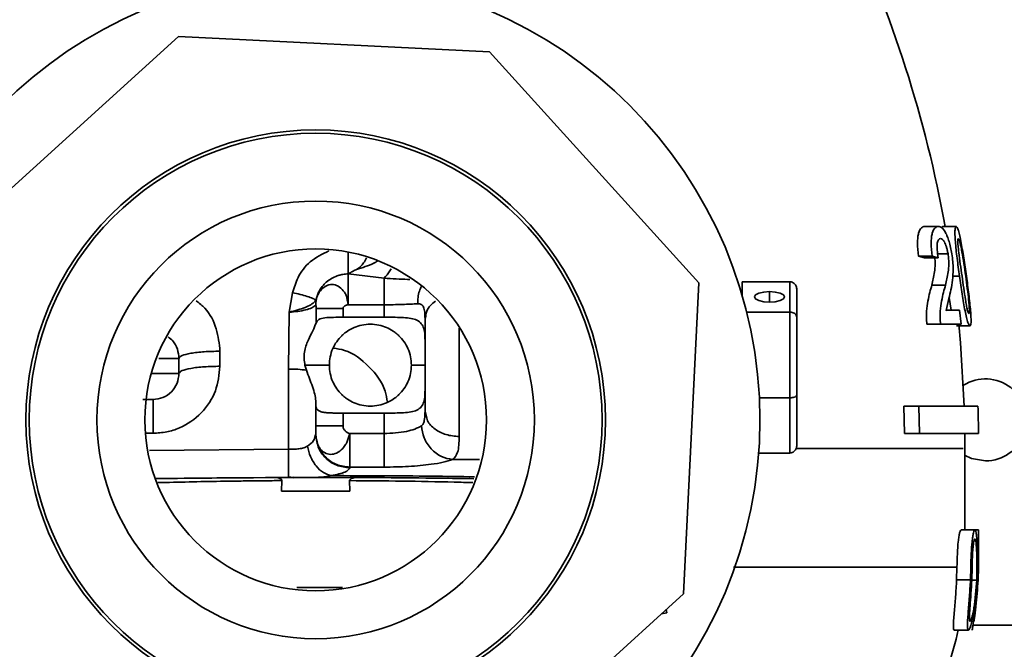
# Paper-space layout 'Blatt1' of a CAD drawing. Units: millimetres. Extents: x 0 to 4200, y 0 to 2970.
# Drawn here: x 2119 to 2191, y 2223 to 2269 of the extents above; entities that cross this region are included whole.
import ezdxf

# ---------------------------------------------------------------- set-up
doc = ezdxf.new("R2010")
doc.units = ezdxf.units.MM
doc.layers.add('1', color=7, linetype='Continuous')
doc.styles.add('SLDTEXTSTYLE1', font='TXT', dxfattribs={"width": 0.605})
doc.dimstyles.new('SLDDIMSTYLE1', dxfattribs={"dimtxt": 35, "dimasz": 25, "dimexe": 0, "dimexo": 0.0625, "dimgap": 8.75, "dimtad": 1, "dimdec": 1, "dimrnd": 1e-09, "dimzin": 12, "dimdsep": 46, "dimtxsty": 'SLDTEXTSTYLE1', "dimsah": 1, "dimcen": 0.09, "dimadec": 0, "dimazin": 3, "dimtfac": 1, "dimtdec": 1, "dimtofl": 0, "dimtmove": 0, "dimatfit": 3, "dimfxl": 1, "dimfrac": 2, "dimtolj": 1, "dimtzin": 12, "dimarcsym": 0})

# ---------------------------------------------------------------- blocks, each defined once
blk = doc.blocks.new('_D_2')
at = {"layer": '1', "ltscale": 10}
for p, q in [((2096.281, 2470.029), (2549.186, 2470.029)), ((2539.186, 2470.029), (2539.186, 1458.029)), ((2178.281, 1458.029), (2549.186, 1458.029))]:
    blk.add_line(p, q, dxfattribs=at)
for points in [[(2539.186, 2470.029), (2535.186, 2445.029), (2543.186, 2445.029)], [(2539.186, 1458.029), (2543.186, 1483.029), (2535.186, 1483.029)]]:
    blk.add_solid(points, dxfattribs=at)
at = {"layer": '1', "ltscale": 10, "insert": (2494.069, 1910.557), "char_height": 35, "attachment_point": 1, "rotation": 90, "style": 'SLDTEXTSTYLE1'}
blk.add_mtext('1012', dxfattribs=at)

psp = doc.layouts.new('Blatt1')

# ---------------------------------------------------------------- linework, layer by layer
at = {"color": 7, "linetype": 'Continuous', "lineweight": 35, "ltscale": 10}
for p, q in [((2130.75, 2268.054), (2113.872, 2252.753)), ((2153.505, 2266.938), (2130.75, 2268.054)), ((2168.806, 2250.06), (2153.505, 2266.938)), ((2185.335, 2254.174), (2186.335, 2254.174)), ((2186.588, 2254.11), (2186.64, 2254.173)), ((2186.64, 2254.173), (2187.64, 2254.173)), ((2186.826, 2254.176), (2187.586, 2254.176)), ((2186.827, 2254.174), (2187.671, 2254.174)), ((2187.671, 2254.174), (2187.586, 2254.176)), ((2185.32, 2251.887), (2184.888, 2251.994)), ((2184.888, 2251.994), (2185.888, 2251.994)), ((2185.32, 2251.887), (2186.32, 2251.887)), ((2186.32, 2251.887), (2185.888, 2251.994)), ((2186.284, 2252.177), (2187.041, 2252.177)), ((2145.781, 2250.388), (2143.162, 2250.71)), ((2187.884, 2250.537), (2187.387, 2250.537)), ((2167.69, 2227.305), (2168.806, 2250.06)), ((2171.981, 2250.132), (2171.981, 2249.129)), ((2175.481, 2250.132), (2171.981, 2250.132)), ((2175.481, 2247.909), (2175.481, 2250.132)), ((2185.862, 2249.888), (2186.862, 2249.888)), ((2138.849, 2247.905), (2139.097, 2249.32)), ((2171.981, 2249.368), (2171.91, 2249.368)), ((2175.981, 2249.562), (2175.981, 2247.542)), ((2187.109, 2248.904), (2186.905, 2248.036)), ((2187.281, 2248.041), (2187.121, 2248.966)), ((2140.782, 2248.447), (2140.799, 2248.773)), ((2140.784, 2248.447), (2140.782, 2248.447)), ((2140.782, 2248.407), (2140.784, 2248.447)), ((2140.782, 2248.407), (2140.782, 2248.447)), ((2140.826, 2248.166), (2140.808, 2247.103)), ((2142.781, 2247.529), (2142.781, 2248.166)), ((2143.162, 2248.447), (2145.781, 2248.447)), ((2145.781, 2247.529), (2145.781, 2248.447)), ((2138.781, 2243.748), (2138.849, 2247.905)), ((2142.781, 2247.529), (2145.781, 2247.529)), ((2148.772, 2247.582), (2148.781, 2247.383)), ((2148.781, 2247.642), (2148.804, 2247.625)), ((2148.828, 2247.623), (2148.781, 2247.383)), ((2175.481, 2247.909), (2172.311, 2247.909)), ((2175.481, 2241.645), (2175.481, 2247.909)), ((2175.981, 2247.542), (2175.981, 2241.848)), ((2186.891, 2248.041), (2187.891, 2248.041)), ((2186.905, 2248.036), (2187.891, 2248.041)), ((2187.891, 2248.041), (2187.999, 2247.037)), ((2185.492, 2247.03), (2186.492, 2247.03)), ((2187.999, 2247.037), (2186.492, 2247.03)), ((2187.657, 2246.915), (2188.657, 2246.915)), ((2133.781, 2245.05), (2133.781, 2243.95)), ((2130.781, 2244.529), (2130.781, 2243.429)), ((2140, 2244.029), (2141.781, 2244.029)), ((2140, 2244.029), (2140.1, 2243.662)), ((2138.781, 2237.876), (2138.781, 2243.748)), ((2175.981, 2241.848), (2175.981, 2238.174)), ((2140.781, 2241.157), (2140.781, 2241.433)), ((2140.781, 2241.157), (2140.781, 2239.585)), ((2175.481, 2241.645), (2173.241, 2241.645)), ((2175.481, 2237.605), (2175.481, 2241.645)), ((2183.858, 2239.029), (2183.807, 2241.029)), ((2183.807, 2241.029), (2184.908, 2241.029)), ((2184.958, 2239.029), (2184.908, 2241.029)), ((2184.908, 2241.029), (2189.229, 2241.029)), ((2145.781, 2240.529), (2142.781, 2240.529)), ((2142.781, 2239.585), (2142.781, 2240.529)), ((2145.781, 2240.529), (2145.781, 2239.039)), ((2148.781, 2240.675), (2148.769, 2240.519)), ((2148.862, 2240.372), (2148.781, 2240.675)), ((2140.781, 2238.991), (2140.745, 2238.878)), ((2140.781, 2239.039), (2140.781, 2238.991)), ((2145.781, 2239.039), (2143.281, 2239.039)), ((2183.858, 2239.029), (2184.958, 2239.029)), ((2189.274, 2239.029), (2184.958, 2239.029)), ((2175.481, 2237.605), (2173.191, 2237.605)), ((2188.281, 2231.994), (2188.281, 2237.93)), ((2143.281, 2236.527), (2143.281, 2236.574)), ((2145.781, 2236.574), (2143.281, 2236.574)), ((2129.023, 2235.745), (2138.787, 2235.809)), ((2135.346, 2235.798), (2138.865, 2235.841)), ((2138.278, 2234.818), (2138.314, 2235.594)), ((2143.261, 2235.587), (2143.284, 2234.818)), ((2143.284, 2234.818), (2138.278, 2234.818)), ((2188.005, 2231.994), (2189.011, 2231.994)), ((2189.011, 2231.994), (2189.28, 2231.994)), ((2189.281, 2231.294), (2189.281, 2232)), ((2187.698, 2229.26), (2187.67, 2228.321)), ((2188.684, 2228.321), (2188.71, 2229.26)), ((2188.808, 2229.26), (2188.71, 2229.26)), ((2188.781, 2228.307), (2188.808, 2229.26)), ((2189.161, 2229.26), (2189.145, 2228.307)), ((2189.204, 2229.26), (2189.161, 2229.26)), ((2189.204, 2229.26), (2189.187, 2228.322)), ((2189.217, 2228.321), (2189.238, 2229.26)), ((2189.262, 2229.26), (2189.238, 2229.26)), ((2189.24, 2228.307), (2189.262, 2229.26)), ((2188.684, 2228.321), (2187.67, 2228.321)), ((2189.145, 2228.307), (2188.781, 2228.307)), ((2189.145, 2228.307), (2188.978, 2226.512)), ((2150.812, 2212.004), (2167.69, 2227.305)), ((2166.467, 2225.915), (2166.084, 2225.849)), ((2166.467, 2225.915), (2166.421, 2226.154)), ((2187.502, 2224.653), (2188.531, 2224.653)), ((2188.88, 2225.029), (2242.481, 2225.029))]:
    psp.add_line(p, q, dxfattribs=at)
at = {"color": 1, "linetype": 'Continuous', "lineweight": 35, "ltscale": 10}
for p, q in [((2173.981, 2249.405), (2173.981, 2248.635)), ((2147.781, 2244.029), (2148.781, 2244.029)), ((2130.781, 2243.429), (2128.752, 2243.429)), ((2128.881, 2239.05), (2128.341, 2239.05)), ((2128.624, 2237.8), (2138.781, 2237.876)), ((2152.776, 2237.128), (2150.802, 2237.128)), ((2139.162, 2235.829), (2138.787, 2235.827)), ((2139.398, 2227.763), (2141.269, 2227.763)), ((2141.269, 2227.763), (2142.735, 2227.769))]:
    psp.add_line(p, q, dxfattribs=at)
at = {"color": 7, "linetype": 'Continuous', "lineweight": 35, "ltscale": 10, "flags": 128}
for points in [[(2173.981, 2248.635), (2173.56, 2248.665), (2173.203, 2248.748), (2172.965, 2248.873), (2172.881, 2249.02), (2172.965, 2249.168), (2173.203, 2249.293), (2173.56, 2249.376), (2173.981, 2249.405)], [(2173.981, 2249.405), (2174.402, 2249.376), (2174.759, 2249.293), (2174.997, 2249.168), (2175.081, 2249.02), (2174.997, 2248.873), (2174.759, 2248.748), (2174.402, 2248.665), (2173.981, 2248.635)], [(2188.228, 2241.029), (2187.953, 2245.665), (2187.827, 2247.033)], [(2188.239, 2237.456), (2188.755, 2237.21), (2189.781, 2237.029)]]:
    psp.add_lwpolyline(points, dxfattribs=at)
at = {"color": 7, "linetype": 'Continuous', "lineweight": 35, "ltscale": 100}
for radius in [32.5, 21.2, 20.955, 16, 12.5]:
    psp.add_circle((2140.781, 2240.029), radius, dxfattribs=at)
for centre, radius, start, end in [((2096.781, 2237.925), 91.5, 10.23043, 25.21217), ((2189.781, 2240.029), 3, 270, 122.62192), ((2096.781, 2237.925), 92.5, 0.68415, 1.92333), ((2096.781, 2237.925), 91.5, 359.99913, 0.69163), ((2166.781, 2229.26), 21.5, 288.31349, 347.72482)]:
    psp.add_arc(centre, radius, start, end, dxfattribs=at)
at = {"color": 7, "linetype": 'Continuous', "lineweight": 35, "ltscale": 10}
for points, knots in [([(2184.888, 2251.994), (2184.851, 2252.329), (2184.795, 2252.832), (2184.826, 2253.384), (2184.911, 2253.805), (2185.086, 2254.112), (2185.252, 2254.153), (2185.335, 2254.174)], [0, 0, 0, 0, 0.250821, 0.375993, 0.501297, 0.749336, 1, 1, 1, 1]), ([(2185.888, 2251.994), (2185.851, 2252.329), (2185.795, 2252.832), (2185.826, 2253.384), (2185.911, 2253.805), (2186.086, 2254.112), (2186.252, 2254.153), (2186.335, 2254.174)], [0, 0, 0, 0, 0.250821, 0.375993, 0.501297, 0.749336, 1, 1, 1, 1]), ([(2186.335, 2254.174), (2186.42, 2254.158), (2186.589, 2254.125), (2186.813, 2253.843), (2186.99, 2253.454), (2187.117, 2253.087), (2187.233, 2252.647), (2187.292, 2252.323), (2187.322, 2252.16)], [0, 0, 0, 0, 0.251946, 0.500444, 0.627594, 0.750683, 0.874896, 1, 1, 1, 1]), ([(2187.884, 2250.537), (2187.823, 2250.974), (2187.702, 2251.842), (2187.582, 2252.905), (2187.544, 2253.576), (2187.548, 2253.944), (2187.585, 2254.136), (2187.622, 2254.161), (2187.64, 2254.173)], [0, 0, 0, 0, 0.252274, 0.500324, 0.625693, 0.75063, 0.874922, 1, 1, 1, 1]), ([(2187.64, 2254.173), (2187.683, 2254.139), (2187.748, 2254.089), (2187.873, 2253.613), (2188.013, 2252.948), (2188.199, 2251.873), (2188.327, 2250.987), (2188.391, 2250.544)], [0, 0, 0, 0, 0.249875, 0.374473, 0.499902, 0.750036, 1, 1, 1, 1]), ([(2186.489, 2253.292), (2186.438, 2253.275), (2186.344, 2253.244), (2186.259, 2253.018), (2186.236, 2252.735), (2186.249, 2252.374), (2186.292, 2252.082), (2186.32, 2251.887)], [0, 0, 0, 0, 0.270101, 0.498956, 0.623577, 0.749251, 1, 1, 1, 1]), ([(2187.041, 2252.177), (2187.024, 2252.269), (2186.992, 2252.446), (2186.927, 2252.686), (2186.856, 2252.884), (2186.759, 2253.089), (2186.631, 2253.26), (2186.539, 2253.281), (2186.489, 2253.292)], [0, 0, 0, 0, 0.130259, 0.250954, 0.371746, 0.501935, 0.733384, 1, 1, 1, 1]), ([(2188.066, 2250.538), (2187.982, 2251.125), (2187.876, 2251.861), (2187.785, 2252.671), (2187.758, 2253.02), (2187.762, 2253.245), (2187.783, 2253.277), (2187.794, 2253.293)], [0, 0, 0, 0, 0.497637, 0.624213, 0.750527, 0.872344, 1, 1, 1, 1]), ([(2187.794, 2253.293), (2187.811, 2253.281), (2187.841, 2253.258), (2187.905, 2253.061), (2187.98, 2252.731), (2188.137, 2251.918), (2188.249, 2251.153), (2188.338, 2250.541)], [0, 0, 0, 0, 0.1331412, 0.2494224, 0.3744499, 0.5003748, 1, 1, 1, 1]), ([(2143.763, 2251.028), (2143.861, 2251.09), (2144.061, 2251.216), (2144.297, 2251.506), (2144.44, 2251.736), (2144.491, 2251.875), (2144.491, 2251.877)], [0, 0, 0, 0, 0.311471, 0.640062, 0.994779, 1, 1, 1, 1]), ([(2185.862, 2249.888), (2185.935, 2250.195), (2186.043, 2250.655), (2186.102, 2251.307), (2186.098, 2251.688), (2186.078, 2251.853), (2186.074, 2251.887)], [0, 0, 0, 0, 0.5516201, 0.8272032, 0.9645133, 1, 1, 1, 1]), ([(2186.862, 2249.888), (2186.934, 2250.195), (2187.041, 2250.656), (2187.105, 2251.304), (2187.093, 2251.779), (2187.058, 2252.044), (2187.041, 2252.177)], [0, 0, 0, 0, 0.5006618, 0.7507868, 0.8754123, 1, 1, 1, 1]), ([(2187.322, 2252.16), (2187.347, 2251.971), (2187.398, 2251.593), (2187.428, 2250.907), (2187.366, 2249.96), (2187.212, 2249.326), (2187.109, 2248.904)], [0, 0, 0, 0, 0.12451, 0.24931, 0.49922, 1, 1, 1, 1]), ([(2143.162, 2250.711), (2143.215, 2250.734), (2143.303, 2250.773), (2143.398, 2250.835), (2143.521, 2250.915), (2143.647, 2250.97), (2143.748, 2251.02), (2143.762, 2251.027), (2143.763, 2251.028)], [0, 0, 0, 0, 0.263685, 0.445477, 0.540329, 0.937685, 0.99365, 1, 1, 1, 1]), ([(2143.162, 2250.71), (2143.034, 2250.699), (2142.853, 2250.683), (2142.585, 2250.631), (2142.143, 2250.509), (2141.701, 2250.246), (2141.394, 2249.941), (2141.305, 2249.836), (2141.17, 2249.669), (2140.952, 2249.336), (2140.853, 2248.972), (2140.799, 2248.773)], [0, 0, 0, 0, 0.116434, 0.164606, 0.247076, 0.531154, 0.615733, 0.641439, 0.65598, 0.812336, 1, 1, 1, 1]), ([(2188.657, 2246.915), (2188.61, 2246.951), (2188.541, 2247.005), (2188.398, 2247.491), (2188.249, 2248.163), (2188.071, 2249.227), (2187.946, 2250.1), (2187.884, 2250.537)], [0, 0, 0, 0, 0.249626, 0.374279, 0.499768, 0.750045, 1, 1, 1, 1]), ([(2188.565, 2247.796), (2188.55, 2247.81), (2188.52, 2247.839), (2188.456, 2248.049), (2188.386, 2248.398), (2188.25, 2249.207), (2188.148, 2249.947), (2188.066, 2250.538)], [0, 0, 0, 0, 0.1254999, 0.2497972, 0.3750026, 0.5012633, 1, 1, 1, 1]), ([(2188.338, 2250.541), (2188.418, 2249.938), (2188.519, 2249.183), (2188.59, 2248.37), (2188.608, 2248.034), (2188.599, 2247.835), (2188.577, 2247.809), (2188.565, 2247.796)], [0, 0, 0, 0, 0.499068, 0.62494, 0.749613, 0.873706, 1, 1, 1, 1]), ([(2188.391, 2250.544), (2188.451, 2250.101), (2188.568, 2249.222), (2188.681, 2248.151), (2188.728, 2247.487), (2188.737, 2247.005), (2188.689, 2246.951), (2188.657, 2246.915)], [0, 0, 0, 0, 0.252212, 0.500174, 0.625621, 0.750661, 1, 1, 1, 1]), ([(2140.784, 2248.447), (2140.784, 2248.457), (2140.794, 2248.643), (2140.837, 2248.923), (2140.975, 2249.254), (2141.169, 2249.554), (2141.436, 2249.784), (2141.738, 2249.904), (2141.973, 2249.936), (2142.206, 2249.905), (2142.498, 2249.782), (2142.754, 2249.553), (2142.96, 2249.261), (2143.063, 2249.006), (2143.101, 2248.77), (2143.13, 2248.602), (2143.146, 2248.517), (2143.154, 2248.481), (2143.158, 2248.464), (2143.16, 2248.455), (2143.161, 2248.451), (2143.162, 2248.449), (2143.162, 2248.448), (2143.162, 2248.447), (2143.162, 2248.447), (2143.162, 2248.447), (2143.162, 2248.447)], [0, 0, 0, 0, 0.006366, 0.122995, 0.182884, 0.247003, 0.372924, 0.436138, 0.499918, 0.562032, 0.625253, 0.751913, 0.814371, 0.875141, 0.937041, 0.972345, 0.987004, 0.993697, 0.996896, 0.99846, 0.999233, 0.999807, 0.999951, 0.999987, 0.999997, 1, 1, 1, 1]), ([(2175.981, 2249.562), (2175.973, 2249.643), (2175.955, 2249.806), (2175.824, 2249.997), (2175.653, 2250.112), (2175.536, 2250.126), (2175.481, 2250.132)], [0, 0, 0, 0, 0.287617, 0.585442, 0.804255, 1, 1, 1, 1]), ([(2185.492, 2247.03), (2185.479, 2247.193), (2185.453, 2247.519), (2185.464, 2248.132), (2185.607, 2248.986), (2185.76, 2249.527), (2185.862, 2249.888)], [0, 0, 0, 0, 0.125616, 0.25034, 0.499589, 1, 1, 1, 1]), ([(2186.492, 2247.03), (2186.479, 2247.193), (2186.453, 2247.519), (2186.464, 2248.132), (2186.607, 2248.986), (2186.76, 2249.527), (2186.862, 2249.888)], [0, 0, 0, 0, 0.125616, 0.25034, 0.499589, 1, 1, 1, 1]), ([(2139.097, 2249.32), (2139.283, 2249.283), (2139.665, 2249.205), (2140.182, 2249.057), (2140.594, 2248.906), (2140.732, 2248.816), (2140.799, 2248.773)], [0, 0, 0, 0, 0.243329, 0.500004, 0.756677, 1, 1, 1, 1]), ([(2140.799, 2248.773), (2140.712, 2248.68), (2140.543, 2248.5), (2140.227, 2248.338), (2139.879, 2248.196), (2139.473, 2248.071), (2139.061, 2247.961), (2138.849, 2247.905)], [0, 0, 0, 0, 0.249214, 0.48167, 0.530808, 0.759373, 1, 1, 1, 1]), ([(2138.849, 2247.905), (2139.064, 2247.92), (2139.499, 2247.949), (2140.071, 2248.067), (2140.532, 2248.222), (2140.698, 2248.345), (2140.782, 2248.407)], [0, 0, 0, 0, 0.241953, 0.489094, 0.742276, 1, 1, 1, 1]), ([(2140.782, 2248.407), (2140.784, 2248.407), (2140.788, 2248.408), (2140.794, 2248.404), (2140.802, 2248.391), (2140.81, 2248.364), (2140.818, 2248.318), (2140.825, 2248.251), (2140.826, 2248.194), (2140.826, 2248.166)], [0, 0, 0, 0, 0.054963, 0.108753, 0.218779, 0.338071, 0.46724, 0.740294, 1, 1, 1, 1]), ([(2142.781, 2248.166), (2142.783, 2248.185), (2142.787, 2248.223), (2142.813, 2248.276), (2142.854, 2248.325), (2142.924, 2248.382), (2143.028, 2248.432), (2143.118, 2248.442), (2143.162, 2248.447)], [0, 0, 0, 0, 0.109683, 0.220951, 0.341556, 0.477663, 0.741918, 1, 1, 1, 1]), ([(2145.781, 2248.447), (2146.006, 2248.448), (2146.466, 2248.45), (2147.133, 2248.466), (2147.761, 2248.49), (2148.078, 2248.514), (2148.24, 2248.526)], [0, 0, 0, 0, 0.234045, 0.478704, 0.734012, 1, 1, 1, 1]), ([(2140.808, 2247.103), (2140.863, 2247.202), (2140.974, 2247.401), (2141.436, 2247.508), (2142.061, 2247.531), (2142.541, 2247.53), (2142.781, 2247.529)], [0, 0, 0, 0, 0.2496712, 0.4995473, 0.7498726, 1, 1, 1, 1]), ([(2145.781, 2247.529), (2145.937, 2247.529), (2146.15, 2247.529), (2146.367, 2247.529), (2146.645, 2247.529), (2147.072, 2247.522), (2147.638, 2247.483), (2148.113, 2247.374), (2148.46, 2247.158), (2148.672, 2246.821), (2148.77, 2246.381), (2148.777, 2246.015), (2148.781, 2245.832)], [0, 0, 0, 0, 0.088557, 0.12082, 0.125058, 0.250008, 0.374941, 0.499837, 0.627308, 0.750103, 0.875026, 1, 1, 1, 1]), ([(2175.981, 2247.542), (2175.973, 2247.593), (2175.955, 2247.699), (2175.824, 2247.822), (2175.653, 2247.896), (2175.536, 2247.905), (2175.481, 2247.909)], [0, 0, 0, 0, 0.287617, 0.585442, 0.804255, 1, 1, 1, 1]), ([(2140, 2244.029), (2139.971, 2244.189), (2139.913, 2244.509), (2139.956, 2245.149), (2140.118, 2245.598), (2140.346, 2246.113), (2140.598, 2246.593), (2140.737, 2246.93), (2140.808, 2247.103)], [0, 0, 0, 0, 0.125113, 0.250666, 0.50069, 0.516027, 0.750337, 1, 1, 1, 1]), ([(2144.781, 2247.029), (2144.57, 2247.015), (2144.147, 2246.988), (2143.479, 2246.763), (2143.008, 2246.472), (2142.465, 2245.978), (2142.082, 2245.438), (2141.819, 2244.657), (2141.794, 2244.234), (2141.781, 2244.029)], [0, 0, 0, 0, 0.12513, 0.250689, 0.454623, 0.500829, 0.749745, 0.878356, 1, 1, 1, 1]), ([(2147.781, 2244.029), (2147.769, 2244.234), (2147.743, 2244.657), (2147.48, 2245.439), (2147.096, 2245.98), (2146.689, 2246.35), (2146.396, 2246.571), (2145.968, 2246.802), (2145.415, 2246.989), (2144.992, 2247.016), (2144.781, 2247.029)], [0, 0, 0, 0, 0.1216965, 0.2503591, 0.4995734, 0.5454826, 0.6243791, 0.7496405, 0.8749759, 1, 1, 1, 1]), ([(2148.781, 2247.383), (2148.781, 2247.159), (2148.781, 2246.709), (2148.781, 2245.878), (2148.781, 2244.976), (2148.781, 2244.029), (2148.781, 2243.082), (2148.781, 2242.18), (2148.781, 2241.349), (2148.781, 2240.899), (2148.781, 2240.675)], [0, 0, 0, 0, 0.125, 0.25, 0.375001, 0.500001, 0.625001, 0.75, 0.875, 1, 1, 1, 1]), ([(2129.983, 2246.094), (2130.103, 2246.002), (2130.406, 2245.77), (2130.709, 2245.213), (2130.757, 2244.757), (2130.781, 2244.529)], [0, 0, 0, 0, 0.248224, 0.624112, 1, 1, 1, 1]), ([(2146.026, 2241.312), (2145.984, 2241.59), (2145.837, 2242.583), (2144.731, 2243.979), (2143.334, 2245.085), (2142.341, 2245.233), (2142.061, 2245.274)], [0, 0, 0, 0, 0.140364, 0.49976, 0.859156, 1, 1, 1, 1]), ([(2146.026, 2241.312), (2145.984, 2241.59), (2145.837, 2242.583), (2144.731, 2243.979), (2143.334, 2245.085), (2142.341, 2245.233), (2142.061, 2245.274)], [0, 0, 0, 0, 0.140364, 0.49976, 0.859156, 1, 1, 1, 1]), ([(2133.781, 2243.95), (2133.714, 2243.34), (2133.576, 2242.09), (2132.49, 2240.453), (2131.134, 2239.518), (2129.879, 2239.11), (2129.217, 2239.07), (2128.881, 2239.05)], [0, 0, 0, 0, 0.239613, 0.4910394, 0.7432103, 0.8695864, 1, 1, 1, 1]), ([(2141.781, 2244.029), (2141.794, 2243.823), (2141.819, 2243.4), (2142.082, 2242.619), (2142.466, 2242.079), (2142.873, 2241.709), (2143.166, 2241.487), (2143.593, 2241.257), (2144.146, 2241.07), (2144.569, 2241.043), (2144.781, 2241.029)], [0, 0, 0, 0, 0.121756, 0.250488, 0.499304, 0.545336, 0.624629, 0.749145, 0.874489, 1, 1, 1, 1]), ([(2144.781, 2241.029), (2144.992, 2241.042), (2145.415, 2241.07), (2146.083, 2241.295), (2146.553, 2241.585), (2147.096, 2242.078), (2147.48, 2242.619), (2147.743, 2243.401), (2147.769, 2243.824), (2147.781, 2244.029)], [0, 0, 0, 0, 0.12516, 0.250353, 0.45421, 0.500071, 0.749526, 0.878254, 1, 1, 1, 1]), ([(2140.1, 2243.662), (2140.252, 2243.254), (2140.484, 2242.634), (2140.737, 2241.901), (2140.767, 2241.585), (2140.781, 2241.433)], [0, 0, 0, 0, 0.498251, 0.757876, 1, 1, 1, 1]), ([(2148.781, 2242.226), (2148.777, 2242.043), (2148.77, 2241.676), (2148.671, 2241.234), (2148.459, 2240.898), (2148.111, 2240.683), (2147.637, 2240.575), (2147.071, 2240.535), (2146.442, 2240.529), (2146.001, 2240.529), (2145.781, 2240.529)], [0, 0, 0, 0, 0.125678, 0.250853, 0.373329, 0.500853, 0.625453, 0.75008, 0.875228, 1, 1, 1, 1]), ([(2175.981, 2241.848), (2175.973, 2241.819), (2175.955, 2241.761), (2175.824, 2241.693), (2175.653, 2241.652), (2175.536, 2241.648), (2175.481, 2241.645)], [0, 0, 0, 0, 0.287617, 0.585442, 0.804255, 1, 1, 1, 1]), ([(2128.881, 2241.529), (2128.865, 2241.529), (2128.832, 2241.529), (2128.575, 2241.529), (2128.32, 2241.529), (2128.155, 2241.529), (2128.131, 2241.529)], [0, 0, 0, 0, 0.315604, 0.631207, 0.946811, 1, 1, 1, 1]), ([(2142.781, 2240.529), (2142.611, 2240.529), (2142.339, 2240.529), (2141.941, 2240.532), (2141.614, 2240.545), (2141.305, 2240.582), (2141.067, 2240.653), (2140.897, 2240.771), (2140.798, 2240.934), (2140.787, 2241.082), (2140.781, 2241.157)], [0, 0, 0, 0, 0.155769, 0.250087, 0.386266, 0.499837, 0.628469, 0.749522, 0.873671, 1, 1, 1, 1]), ([(2140.781, 2239.039), (2140.781, 2239.058), (2140.781, 2239.096), (2140.781, 2239.226), (2140.781, 2239.364), (2140.781, 2239.489), (2140.781, 2239.553), (2140.781, 2239.585)], [0, 0, 0, 0, 0.2498, 0.505898, 0.757009, 0.881519, 1, 1, 1, 1]), ([(2143.281, 2239.039), (2143.218, 2239.058), (2143.089, 2239.097), (2142.93, 2239.225), (2142.832, 2239.363), (2142.787, 2239.488), (2142.783, 2239.553), (2142.781, 2239.585)], [0, 0, 0, 0, 0.249047, 0.504246, 0.754722, 0.879598, 1, 1, 1, 1]), ([(2148.52, 2239.593), (2148.373, 2239.51), (2148.097, 2239.355), (2147.425, 2239.178), (2146.648, 2239.061), (2146.066, 2239.046), (2145.781, 2239.039)], [0, 0, 0, 0, 0.26717, 0.5031389, 0.7560914, 1, 1, 1, 1]), ([(2148.52, 2239.593), (2148.567, 2239.298), (2148.666, 2238.684), (2149.197, 2237.876), (2149.946, 2237.291), (2150.523, 2237.181), (2150.802, 2237.129)], [0, 0, 0, 0, 0.238444, 0.496486, 0.756478, 1, 1, 1, 1]), ([(2143.281, 2239.039), (2143.281, 2239.039), (2143.281, 2239.039), (2143.281, 2239.038), (2143.281, 2239.038), (2143.206, 2238.839), (2143.138, 2238.545), (2142.956, 2238.18), (2142.71, 2237.853), (2142.33, 2237.577), (2141.859, 2237.471), (2141.43, 2237.589), (2141.121, 2237.873), (2140.95, 2238.176), (2140.818, 2238.544), (2140.796, 2238.834), (2140.781, 2239.039)], [0, 0, 0, 0, 0.000003, 0.000013, 0.000051, 0.000201, 0.125059, 0.174916, 0.250139, 0.386049, 0.499977, 0.631347, 0.749934, 0.822934, 0.87491, 1, 1, 1, 1]), ([(2151.281, 2238.812), (2151.268, 2238.381), (2151.243, 2237.57), (2150.943, 2237.269), (2150.802, 2237.128)], [0, 0, 0, 0, 0.531022, 1, 1, 1, 1]), ([(2140.179, 2238.107), (2140.093, 2238.065), (2139.914, 2237.976), (2139.573, 2237.914), (2139.189, 2237.882), (2138.922, 2237.878), (2138.781, 2237.876)], [0, 0, 0, 0, 0.241433, 0.498822, 0.737024, 1, 1, 1, 1]), ([(2141.927, 2235.954), (2141.732, 2236.011), (2141.33, 2236.128), (2140.793, 2236.632), (2140.374, 2237.313), (2140.243, 2237.848), (2140.179, 2238.107)], [0, 0, 0, 0, 0.245443, 0.503362, 0.759456, 1, 1, 1, 1]), ([(2175.981, 2238.174), (2175.973, 2238.094), (2175.955, 2237.931), (2175.824, 2237.739), (2175.653, 2237.624), (2175.536, 2237.611), (2175.481, 2237.605)], [0, 0, 0, 0, 0.287617, 0.585442, 0.804255, 1, 1, 1, 1]), ([(2138.781, 2237.876), (2138.782, 2237.602), (2138.783, 2237.036), (2138.785, 2236.351), (2138.787, 2235.89), (2138.787, 2235.836), (2138.787, 2235.81)], [0, 0, 0, 0, 0.24214, 0.49999, 0.757847, 1, 1, 1, 1]), ([(2150.802, 2237.128), (2150.588, 2237.06), (2150.177, 2236.929), (2149.099, 2236.749), (2147.631, 2236.604), (2146.39, 2236.584), (2145.781, 2236.574)], [0, 0, 0, 0, 0.21618, 0.414947, 0.713267, 1, 1, 1, 1]), ([(2138.787, 2235.81), (2139.039, 2235.81), (2139.581, 2235.811), (2140.403, 2235.814), (2141.24, 2235.835), (2141.688, 2235.913), (2141.927, 2235.954)], [0, 0, 0, 0, 0.2020823, 0.4336815, 0.6980608, 1, 1, 1, 1]), ([(2143.281, 2236.527), (2143.218, 2236.418), (2143.093, 2236.205), (2142.311, 2236.036), (2141.927, 2235.953)], [0, 0, 0, 0, 0.509631, 1, 1, 1, 1]), ([(2129.169, 2235.722), (2130.503, 2235.745), (2132.856, 2235.785), (2135.219, 2235.789), (2136.243, 2235.79)], [0, 0, 0, 0, 0.5669128, 1, 1, 1, 1]), ([(2138.314, 2235.594), (2138.313, 2235.604), (2138.31, 2235.625), (2138.284, 2235.668), (2138.181, 2235.749), (2138.056, 2235.791), (2137.964, 2235.823)], [0, 0, 0, 0, 0.083427, 0.173354, 0.389147, 1, 1, 1, 1]), ([(2138.767, 2235.841), (2139.04, 2235.831), (2139.512, 2235.814), (2139.992, 2235.816), (2140.195, 2235.817)], [0, 0, 0, 0, 0.576852, 1, 1, 1, 1]), ([(2139.17, 2235.802), (2140.036, 2235.806), (2143.593, 2235.823), (2148, 2235.795), (2151.521, 2235.74), (2152.362, 2235.727)], [0, 0, 0, 0, 0.196807, 0.808321, 1, 1, 1, 1]), ([(2143.648, 2235.823), (2143.595, 2235.808), (2143.474, 2235.775), (2143.346, 2235.709), (2143.272, 2235.638), (2143.265, 2235.603), (2143.261, 2235.587)], [0, 0, 0, 0, 0.3187, 0.724861, 0.873408, 1, 1, 1, 1]), ([(2187.698, 2229.26), (2187.704, 2229.588), (2187.718, 2230.244), (2187.773, 2231.007), (2187.836, 2231.5), (2187.891, 2231.779), (2187.95, 2231.963), (2187.986, 2231.983), (2188.005, 2231.994)], [0, 0, 0, 0, 0.248803, 0.498605, 0.624426, 0.749071, 0.874118, 1, 1, 1, 1]), ([(2188.71, 2229.26), (2188.716, 2229.588), (2188.729, 2230.244), (2188.784, 2231.007), (2188.845, 2231.5), (2188.899, 2231.778), (2188.956, 2231.963), (2188.993, 2231.983), (2189.011, 2231.994)], [0, 0, 0, 0, 0.248874, 0.498589, 0.62434, 0.748875, 0.873967, 1, 1, 1, 1]), ([(2189.011, 2231.994), (2189.028, 2231.982), (2189.063, 2231.96), (2189.105, 2231.778), (2189.138, 2231.505), (2189.169, 2231.036), (2189.195, 2230.283), (2189.2, 2229.623), (2189.204, 2229.26)], [0, 0, 0, 0, 0.1305, 0.250575, 0.373179, 0.500421, 0.725866, 1, 1, 1, 1]), ([(2189.238, 2229.26), (2189.24, 2229.577), (2189.244, 2230.231), (2189.257, 2230.996), (2189.269, 2231.497), (2189.277, 2231.781), (2189.282, 2231.964), (2189.281, 2231.984), (2189.28, 2231.994)], [0, 0, 0, 0, 0.241934, 0.49859, 0.624439, 0.748873, 0.878902, 1, 1, 1, 1]), ([(2188.808, 2229.26), (2188.813, 2229.504), (2188.822, 2229.99), (2188.857, 2230.56), (2188.898, 2230.933), (2188.934, 2231.15), (2188.967, 2231.273), (2188.994, 2231.32), (2189.007, 2231.326), (2189.013, 2231.328)], [0, 0, 0, 0, 0.2513187, 0.5006053, 0.6266905, 0.7504575, 0.8755086, 0.9375249, 1, 1, 1, 1]), ([(2189.013, 2231.328), (2189.026, 2231.318), (2189.051, 2231.298), (2189.082, 2231.144), (2189.108, 2230.925), (2189.134, 2230.543), (2189.153, 2229.979), (2189.158, 2229.499), (2189.161, 2229.26)], [0, 0, 0, 0, 0.1253215, 0.2507476, 0.3755065, 0.501226, 0.7511603, 1, 1, 1, 1]), ([(2189.262, 2229.26), (2189.263, 2229.504), (2189.264, 2229.989), (2189.271, 2230.558), (2189.276, 2230.932), (2189.28, 2231.146), (2189.281, 2231.264), (2189.281, 2231.29), (2189.281, 2231.294)], [0, 0, 0, 0, 0.279743, 0.557144, 0.697496, 0.835155, 0.974268, 1, 1, 1, 1]), ([(2187.502, 2224.653), (2187.483, 2224.669), (2187.444, 2224.701), (2187.431, 2224.972), (2187.448, 2225.384), (2187.504, 2226.08), (2187.6, 2227.097), (2187.647, 2227.912), (2187.67, 2228.321)], [0, 0, 0, 0, 0.1252, 0.250035, 0.3643, 0.500213, 0.749058, 1, 1, 1, 1]), ([(2188.531, 2224.653), (2188.512, 2224.669), (2188.473, 2224.701), (2188.459, 2224.977), (2188.475, 2225.395), (2188.527, 2226.093), (2188.617, 2227.1), (2188.661, 2227.914), (2188.684, 2228.321)], [0, 0, 0, 0, 0.125095, 0.2502, 0.371469, 0.500761, 0.750113, 1, 1, 1, 1]), ([(2189.187, 2228.322), (2189.162, 2227.91), (2189.113, 2227.085), (2188.966, 2226.076), (2188.822, 2225.388), (2188.71, 2224.979), (2188.606, 2224.704), (2188.556, 2224.67), (2188.531, 2224.653)], [0, 0, 0, 0, 0.2488775, 0.4984562, 0.6274484, 0.7490654, 0.8739253, 1, 1, 1, 1]), ([(2188.657, 2225.286), (2188.643, 2225.303), (2188.613, 2225.339), (2188.608, 2225.596), (2188.62, 2225.95), (2188.684, 2226.819), (2188.739, 2227.654), (2188.781, 2228.307)], [0, 0, 0, 0, 0.126725, 0.252654, 0.365909, 0.504246, 1, 1, 1, 1]), ([(2188.804, 2224.653), (2188.808, 2224.67), (2188.815, 2224.703), (2188.862, 2224.974), (2188.928, 2225.383), (2189.028, 2226.081), (2189.148, 2227.098), (2189.194, 2227.913), (2189.217, 2228.321)], [0, 0, 0, 0, 0.126801, 0.24767, 0.365013, 0.500802, 0.75014, 1, 1, 1, 1]), ([(2188.926, 2225.286), (2188.93, 2225.304), (2188.938, 2225.34), (2188.98, 2225.606), (2189.03, 2225.965), (2189.143, 2226.833), (2189.197, 2227.653), (2189.24, 2228.307)], [0, 0, 0, 0, 0.126609, 0.252754, 0.378717, 0.504345, 1, 1, 1, 1]), ([(2188.978, 2226.512), (2188.953, 2226.36), (2188.903, 2226.047), (2188.813, 2225.642), (2188.722, 2225.346), (2188.679, 2225.305), (2188.657, 2225.286)], [0, 0, 0, 0, 0.236252, 0.490034, 0.751111, 1, 1, 1, 1])]:
    psp.add_open_spline(points, degree=3, knots=knots, dxfattribs=at)
at = {"color": 1, "linetype": 'Continuous', "lineweight": 35, "ltscale": 10}
for points, knots in [([(2139.097, 2249.32), (2139.207, 2249.701), (2139.451, 2250.547), (2140.351, 2251.703), (2141.275, 2252.15), (2141.755, 2252.383)], [0, 0, 0, 0, 0.282206, 0.626685, 1, 1, 1, 1]), ([(2143.763, 2251.028), (2144.197, 2251.159), (2144.632, 2251.289), (2145.038, 2251.496), (2145.041, 2251.498), (2145.054, 2251.504), (2145.099, 2251.528), (2145.184, 2251.571), (2145.256, 2251.617), (2145.295, 2251.642)], [0, 0, 0, 0, 0.82076, 0.821592, 0.823104, 0.828167, 0.846464, 0.915959, 1, 1, 1, 1]), ([(2145.781, 2250.388), (2145.93, 2250.547), (2146.112, 2250.741), (2146.276, 2251.017), (2146.305, 2251.067)], [0, 0, 0, 0, 0.82138, 1, 1, 1, 1]), ([(2147.658, 2250.296), (2147.602, 2250.297), (2147.309, 2250.306), (2146.669, 2250.335), (2146.077, 2250.37), (2145.781, 2250.388)], [0, 0, 0, 0, 0.105355, 0.552281, 1, 1, 1, 1]), ([(2148.516, 2249.807), (2148.464, 2249.691), (2148.349, 2249.434), (2148.254, 2248.997), (2148.244, 2248.681), (2148.24, 2248.526)], [0, 0, 0, 0, 0.297105, 0.655103, 1, 1, 1, 1]), ([(2132.047, 2248.736), (2132.266, 2248.562), (2132.938, 2248.028), (2133.606, 2246.717), (2133.723, 2245.599), (2133.781, 2245.05)], [0, 0, 0, 0, 0.1972348, 0.6057097, 1, 1, 1, 1]), ([(2148.24, 2248.526), (2148.333, 2248.522), (2148.52, 2248.512), (2148.686, 2248.281), (2148.762, 2247.959), (2148.769, 2247.691), (2148.772, 2247.582)], [0, 0, 0, 0, 0.2597069, 0.5180258, 0.8043051, 1, 1, 1, 1]), ([(2149.558, 2248.716), (2149.427, 2248.615), (2149.129, 2248.385), (2148.88, 2247.996), (2148.841, 2247.72), (2148.828, 2247.623)], [0, 0, 0, 0, 0.337039, 0.7653661, 1, 1, 1, 1]), ([(2151.281, 2246.743), (2151.281, 2246.27), (2151.281, 2245.065), (2151.281, 2242.904), (2151.281, 2240.584), (2151.281, 2239.402), (2151.281, 2238.812)], [0, 0, 0, 0, 0.176967, 0.451311, 0.725656, 1, 1, 1, 1]), ([(2130.781, 2244.529), (2130.737, 2244.529), (2130.648, 2244.529), (2130.077, 2244.529), (2129.523, 2244.529), (2129.296, 2244.529)], [0, 0, 0, 0, 0.3710672, 0.7421345, 1, 1, 1, 1]), ([(2148.769, 2240.519), (2148.763, 2240.326), (2148.754, 2240.021), (2148.657, 2239.727), (2148.565, 2239.637), (2148.52, 2239.593)], [0, 0, 0, 0, 0.4721992, 0.7434639, 1, 1, 1, 1]), ([(2151.281, 2238.812), (2150.953, 2238.839), (2150.297, 2238.895), (2149.478, 2239.328), (2148.957, 2239.85), (2148.887, 2240.232), (2148.862, 2240.372)], [0, 0, 0, 0, 0.2797265, 0.5594529, 0.8391794, 1, 1, 1, 1]), ([(2140.745, 2238.878), (2140.723, 2238.755), (2140.675, 2238.476), (2140.357, 2238.239), (2140.179, 2238.107)], [0, 0, 0, 0, 0.441891, 1, 1, 1, 1]), ([(2143.281, 2236.527), (2142.953, 2236.564), (2142.297, 2236.637), (2141.479, 2237.21), (2140.961, 2237.892), (2140.892, 2238.387), (2140.868, 2238.561)], [0, 0, 0, 0, 0.2821736, 0.5643472, 0.8465207, 1, 1, 1, 1]), ([(2175.927, 2237.925), (2176.089, 2237.925), (2178.03, 2237.925), (2180.959, 2237.925), (2184.524, 2237.925), (2186.895, 2237.925), (2188.174, 2237.925), (2188.155, 2237.925), (2188.148, 2237.925)], [0, 0, 0, 0, 0.019276, 0.230726, 0.442176, 0.653625, 0.865075, 1, 1, 1, 1]), ([(2141.927, 2235.953), (2144.376, 2235.947), (2147.874, 2235.937), (2151.358, 2235.884), (2152.403, 2235.869)], [0, 0, 0, 0, 0.69978, 1, 1, 1, 1]), ([(2129.243, 2235.439), (2130.764, 2235.476), (2132.656, 2235.522), (2134.921, 2235.554), (2136.04, 2235.568), (2137.172, 2235.576), (2137.931, 2235.588), (2138.314, 2235.594)], [0, 0, 0, 0, 0.503144, 0.625976, 0.748828, 0.873409, 1, 1, 1, 1]), ([(2143.261, 2235.587), (2145.816, 2235.566), (2148.822, 2235.541), (2151.825, 2235.451), (2152.276, 2235.438)], [0, 0, 0, 0, 0.849894, 1, 1, 1, 1]), ([(2187.698, 2229.26), (2187.394, 2229.26), (2186.786, 2229.26), (2185.248, 2229.26), (2183.271, 2229.26), (2180.833, 2229.26), (2177.962, 2229.26), (2174.822, 2229.26), (2172.475, 2229.26), (2171.358, 2229.26)], [0, 0, 0, 0, 0.144753, 0.289507, 0.43426, 0.579014, 0.723767, 0.868521, 1, 1, 1, 1])]:
    psp.add_open_spline(points, degree=3, knots=knots, dxfattribs=at)
at = {"color": 7, "linetype": 'Continuous', "lineweight": 35, "ltscale": 10}
for points in [[(2143.162, 2252.32), (2143.162, 2252.154), (2143.162, 2251.822), (2143.162, 2251.364), (2143.162, 2250.97), (2143.162, 2250.797), (2143.162, 2250.711)], [(2143.162, 2250.71), (2143.162, 2250.593), (2143.162, 2250.357), (2143.162, 2249.804), (2143.162, 2249.155), (2143.162, 2248.683), (2143.162, 2248.447)], [(2145.781, 2250.388), (2145.781, 2250.262), (2145.781, 2250.01), (2145.781, 2249.53), (2145.781, 2249.003), (2145.781, 2248.633), (2145.781, 2248.447)], [(2142.781, 2248.166), (2142.554, 2248.166), (2142.101, 2248.166), (2141.502, 2248.166), (2141.034, 2248.166), (2140.895, 2248.166), (2140.826, 2248.166)], [(2133.781, 2245.05), (2133.388, 2245.042), (2132.602, 2245.026), (2131.61, 2244.906), (2130.916, 2244.734), (2130.826, 2244.597), (2130.781, 2244.529)], [(2130.781, 2243.429), (2130.826, 2243.497), (2130.916, 2243.634), (2131.61, 2243.806), (2132.602, 2243.926), (2133.388, 2243.942), (2133.781, 2243.95)], [(2130.781, 2243.429), (2130.753, 2243.18), (2130.695, 2242.682), (2130.256, 2242.054), (2129.628, 2241.615), (2129.13, 2241.558), (2128.881, 2241.529)], [(2138.781, 2243.748), (2139.023, 2243.744), (2139.508, 2243.736), (2139.903, 2243.687), (2140.1, 2243.662)], [(2128.881, 2241.529), (2128.881, 2241.494), (2128.881, 2241.423), (2128.881, 2240.869), (2128.881, 2240.064), (2128.881, 2239.388), (2128.881, 2239.05)], [(2140.781, 2239.585), (2140.811, 2239.585), (2140.871, 2239.585), (2141.334, 2239.585), (2141.995, 2239.585), (2142.519, 2239.585), (2142.781, 2239.585)], [(2143.281, 2236.574), (2142.953, 2236.611), (2142.298, 2236.685), (2141.472, 2237.255), (2140.894, 2238.07), (2140.819, 2238.716), (2140.781, 2239.039)], [(2143.281, 2239.039), (2143.281, 2238.746), (2143.281, 2238.161), (2143.281, 2237.396), (2143.281, 2236.809), (2143.281, 2236.653), (2143.281, 2236.574)], [(2145.781, 2239.039), (2145.781, 2238.746), (2145.781, 2238.161), (2145.781, 2237.396), (2145.781, 2236.809), (2145.781, 2236.653), (2145.781, 2236.574)]]:
    psp.add_open_spline(points, degree=3, dxfattribs=at)

# ---------------------------------------------------------------- dimensions: what is measured, and where the dimension line sits
at = {"layer": '1', "ltscale": 10}
dim = psp.add_linear_dim(base=(2539.186, 1458.029), p1=(2086.281, 2470.029), p2=(2168.281, 1458.029), angle=90, dimstyle='SLDDIMSTYLE1', dxfattribs=at)
dim.commit()
dim.dimension.update_dxf_attribs({"geometry": '_D_2', "text_midpoint": (2539.186, 1964.029), "dimtype": 160})

doc.saveas('drawing.dxf')
